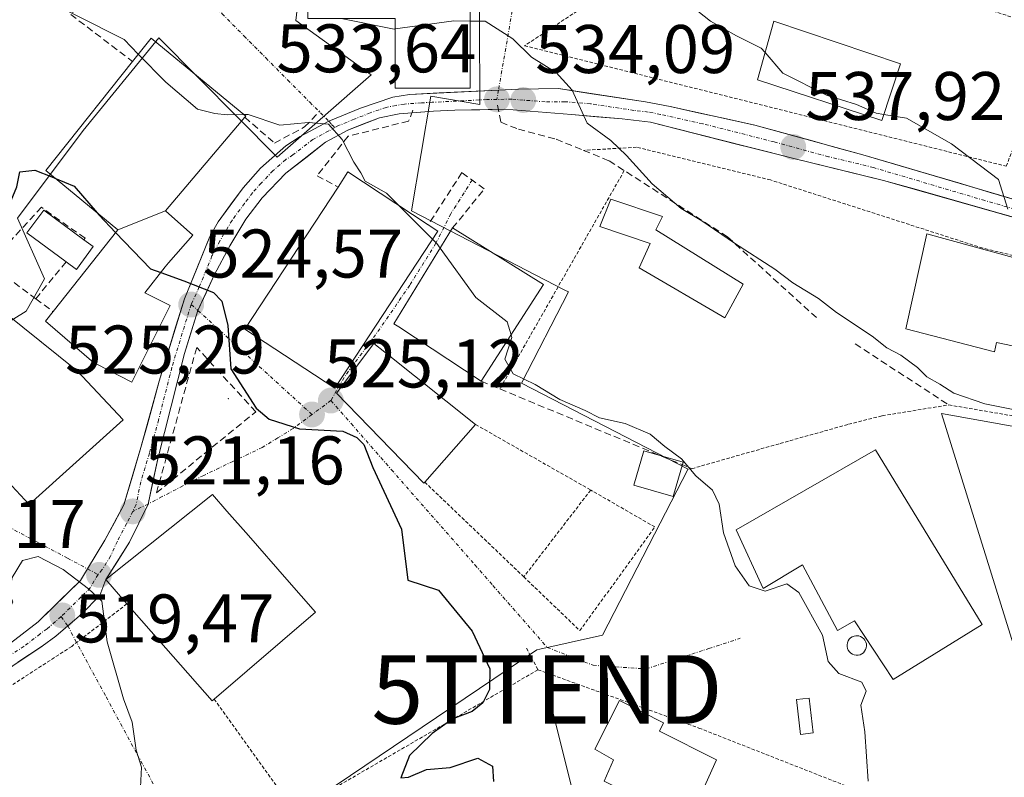
# Model space of a CAD drawing. Units: metres. Extents: x 610450 to 613899, y 4754768 to 4757137.
# Drawn here: x 611027 to 611170, y 4754972 to 4755083 of the extents above; entities that cross this region are included whole.
import ezdxf
from ezdxf.enums import TextEntityAlignment as Align

# ---------------------------------------------------------------- set-up
doc = ezdxf.new("R2010")
doc.units = ezdxf.units.M
doc.header["$MEASUREMENT"] = 0
for name, pattern in [('TRAZO_Y_PUNTO', [1, 0.5, -0.25, 0, -0.25]), ('TRAZOS', [0.75, 0.5, -0.25]), ('TRAZOSX2', [1.5, 1, -0.5])]:
    doc.linetypes.add(name, pattern=pattern)
doc.layers.get('0').update_dxf_attribs({"lineweight": 5})
for name, color, linetype, lineweight in [('Carretera de calzada única', 19, 'Continuous', 13), ('Carretera de calzada única Cxs', 19, 'Continuous', 13), ('Carretera de calzada única eje', 19, 'TRAZO_Y_PUNTO', 0), ('Carátula', 7, 'Continuous', 5), ('Cultivos herbáceos CxS', 92, 'Continuous', 0), ('Curva de nivel maestra', 36, 'Continuous', 30), ('Curva de nivel normal', 36, 'Continuous', 0), ('Depósito genérico', 232, 'Continuous', 0), ('Depósito genérico Cxs', 232, 'Continuous', 0), ('Edificación', 1, 'Continuous', 13), ('Edificación Cxs', 1, 'Continuous', 13), ('Edificación industrial', 135, 'Continuous', 13), ('Edificación industrial Cxs', 135, 'Continuous', 13), ('Edificación ligera', 1, 'Continuous', 0), ('Edificación ligera Cxs', 1, 'Continuous', 0), ('Edificación religiosa', 2, 'Continuous', 13), ('Edificación religiosa Cxs', 2, 'Continuous', 13), ('Layer 0', 7, 'Continuous', 0), ('Muro lineal', 1, 'TRAZOSX2', 13), ('Núcleo urbano CxS', 19, 'Continuous', 0), ('Obra de contención lineal', 1, 'TRAZOSX2', 13), ('Punto de cota en terreno', 7, 'Continuous', 0), ('Rótulo de punto de cota en terreno', 19, 'Continuous', 0), ('Tendido', 6, 'Continuous', 0), ('Torre de tendido puntual', 7, 'Continuous', 0), ('Valla', 19, 'TRAZOS', 0), ('Vía urbana eje', 5, 'TRAZO_Y_PUNTO', 0)]:
    doc.layers.add(name, color=color, linetype=linetype, lineweight=lineweight)
doc.styles.add('Arial', font='txt', dxfattribs={"height": 0.2})

# ---------------------------------------------------------------- blocks, each defined once
blk = doc.blocks.new('*U151')
at = {"layer": 'Cultivos herbáceos CxS', "color": 92, "linetype": 'Continuous', "lineweight": 0}
blk.add_polyline3d([(611045.1841, 4754900.3095, 520.163), (611039.6241, 4754911.8795, 519.8846), (611039.5613, 4754912.0027, 519.8762), (611035.5235, 4754919.4991, 519.6106), (611045.6915, 4754925.6647, 520.1598), (611064.7055, 4754932.9069, 521.5912), (611055.9175, 4754955.9857, 520.7162), (611054.8623, 4754958.7567, 520.8239), (611072.9257, 4754970.9383, 524.5182), (611106.3331, 4754915.0863, 524.541), (611107.4509, 4754913.2175, 524.5114), (611123.1053, 4754927.4573, 525.8809), (611162.1613, 4754962.9841, 530.2662), (611162.2839, 4754963.0525, 530.2845), (611177.8533, 4754971.7209, 532.183), (611161.2191, 4755025.1407, 533.2843), (611198.3041, 4755018.4849, 536.9446)], dxfattribs=at)
blk = doc.blocks.new('*U183')
at = {"layer": 'Curva de nivel normal', "color": 36, "linetype": 'Continuous', "lineweight": 0}
blk.add_polyline3d([(610932.23, 4755178.42, 530), (610936.01, 4755172.38, 530), (610941.57, 4755165.42, 530), (610942.24, 4755160.67, 530), (610945.98, 4755155.72, 530), (610953.08, 4755149.78, 530), (610957.3, 4755147.53, 530), (610960.92, 4755146.29, 530), (610966.35, 4755140.85, 530), (610968.01, 4755138.1, 530), (610975.2, 4755127.23, 530), (610979.06, 4755123.71, 530), (610982.54, 4755120, 530), (610985.19, 4755115.51, 530), (610987.77, 4755112.54, 530), (610993.84, 4755107.83, 530), (611003.68, 4755101.3, 530), (611008.93, 4755097.21, 530), (611012.38, 4755095.98, 530), (611015.96, 4755093.85, 530), (611022.22, 4755089.16, 530), (611028.32, 4755086.61, 530), (611042.03, 4755079.66, 530), (611044.09, 4755077.54, 530)], dxfattribs=at)
blk = doc.blocks.new('*U214')
at = {"layer": 'Curva de nivel normal', "color": 36, "linetype": 'Continuous', "lineweight": 0}
blk.add_polyline3d([(611152.8225, 4755068.735, 540), (611156.1, 4755068.19, 540), (611162.7, 4755064.45, 540), (611169.51, 4755059.23, 540), (611170.9, 4755054.93, 540)], dxfattribs=at)
blk = doc.blocks.new('5PATER')
at = {"layer": 'Carátula', "linetype": 'Continuous', "lineweight": 5}
h = blk.add_hatch(color=250, dxfattribs=at)
edge = h.paths.add_edge_path()
edge.add_ellipse((0, 0.01), major_axis=(-1.33, -1.34), ratio=0.999422, start_angle=0, end_angle=360)
blk = doc.blocks.new('5TTEND')
blk.add_text('5TTEND', height=10).set_placement((0, 0), align=Align.MIDDLE_CENTER)

msp = doc.modelspace()

# ---------------------------------------------------------------- linework, layer by layer
at = {"layer": 'Carretera de calzada única', "color": 19, "linetype": 'Continuous', "lineweight": 13}
for points in [[(611071.89, 4755067.74), (611076.48, 4755069.65), (611081.19, 4755071.26), (611083.62, 4755071.66), (611096.62, 4755072.29)], [(611096.62, 4755072.29), (611099.53, 4755072.43), (611105.35, 4755072.5), (611118.07, 4755070.58), (611121.64, 4755069.89), (611133.98, 4755067.17), (611149.76, 4755062.86), (611182.26, 4755053.26), (611224.23, 4755042.58), (611247.66, 4755037.25), (611255.41, 4755035.73), (611267.1, 4755034.1), (611283.94, 4755033.54), (611286.62, 4755033.66), (611295.87, 4755034.13), (611300.14, 4755034.47), (611312.57, 4755036.02), (611332.12, 4755038.36), (611344.19, 4755040.19), (611349.03, 4755041.01), (611363.82, 4755043.65), (611387.21, 4755047.75), (611388.83, 4755047.86)], [(611186.87, 4755049.44), (611152.78, 4755059.13), (611139.69, 4755062.3), (611118.8, 4755067.59), (611114.66, 4755068.09), (611107.28, 4755068.72), (611097.55, 4755069.51), (611090.26, 4755069.35), (611087.14, 4755069.23), (611082.14, 4755068.84), (611079.28, 4755068.26), (611074.62, 4755066.43), (611071.41, 4755064.68), (611065.58, 4755060.18), (611062.14, 4755056.58), (611059.78, 4755053.49), (611057.42, 4755049.59), (611055.17, 4755045.31), (611052.78, 4755040.15)], [(611036.68, 4755002.47), (611039.23, 4755006.65), (611041.98, 4755011.8), (611044.48, 4755020.15), (611047.14, 4755029.84), (611050.8, 4755041.85), (611054.51, 4755050.93), (611055.73, 4755053.09), (611059.37, 4755058.05), (611061.89, 4755060.89), (611065.62, 4755064.17), (611067.69, 4755065.52), (611071.89, 4755067.74)], [(611052.78, 4755040.15), (611050.82, 4755033.9), (611046.94, 4755018.52), (611045.53, 4755011.93)], [(611045.53, 4755011.93), (611042.82, 4755006.35), (611039.33, 4755000.9), (611038.48, 4754998.6), (611035.78, 4754995.88), (611033.8, 4754994.17)], [(610995.87, 4754974.99), (611003.62, 4754978.36), (611008, 4754980.74), (611014.32, 4754984.48), (611024.8, 4754991.17), (611029.5, 4754994.77), (611035.66, 4755000.8), (611036.68, 4755002.47)], [(611033.8, 4754994.17), (611032.05, 4754992.66), (611030.05, 4754991.21), (611008.94, 4754977.05), (611002.53, 4754973.63), (611000.92, 4754971.99), (610999.62, 4754969.89)]]:
    msp.add_lwpolyline(points, dxfattribs=at)
at = {"layer": 'Carretera de calzada única Cxs', "color": 19, "linetype": 'Continuous', "lineweight": 13}
for points in [[(611024.8, 4754991.17, 518.75), (611027.15, 4754992.97, 518.89), (611029.5, 4754994.77, 519.25), (611032.58, 4754997.79, 519.61), (611035.66, 4755000.8, 519.95), (611036.68, 4755002.47, 520.11), (611039.23, 4755006.65, 520.67), (611040.61, 4755009.23, 520.93), (611041.98, 4755011.8, 521.16), (611043.23, 4755015.98, 521.57), (611044.48, 4755020.15, 522.01), (611045.37, 4755023.38, 522.35), (611046.25, 4755026.61, 522.7), (611047.14, 4755029.84, 523.06), (611048.36, 4755033.84, 523.57), (611049.58, 4755037.85, 524.16), (611050.8, 4755041.85, 524.63), (611052.66, 4755046.39, 525.26), (611054.51, 4755050.93, 525.85), (611055.73, 4755053.09, 526.16), (611057.55, 4755055.57, 526.58), (611059.37, 4755058.05, 527.04), (611061.89, 4755060.89, 527.63), (611065.62, 4755064.17, 528.71), (611067.69, 4755065.52, 529.48), (611071.89, 4755067.74, 529.93), (611076.48, 4755069.65, 530.7), (611081.19, 4755071.26, 531.69), (611083.62, 4755071.66, 532.11), (611087.95, 4755071.87, 532.73), (611092.29, 4755072.08, 533.27), (611096.62, 4755072.29, 533.72), (611099.53, 4755072.43, 534.06), (611102.44, 4755072.47, 534.4), (611105.35, 4755072.5, 534.72), (611109.59, 4755071.86, 535.05), (611113.83, 4755071.22, 535.52), (611118.07, 4755070.58, 536.09), (611121.64, 4755069.89, 536.5), (611125.75, 4755068.98, 536.79), (611129.87, 4755068.08, 536.96), (611133.98, 4755067.17, 537.36), (611137.93, 4755066.09, 537.83), (611141.87, 4755065.02, 538.24), (611145.82, 4755063.94, 538.35), (611149.76, 4755062.86, 538.41), (611154.4, 4755061.49, 538.81), (611159.05, 4755060.12, 539.22), (611163.69, 4755058.75, 539.45), (611168.33, 4755057.37, 539.69), (611172.97, 4755056, 540.04)], [(611174.09, 4755053.07, 540.08), (611169.83, 4755054.29, 539.84), (611165.56, 4755055.5, 539.55), (611161.3, 4755056.71, 539.29), (611157.04, 4755057.92, 538.93), (611152.78, 4755059.13, 538.66), (611148.42, 4755060.19, 538.39), (611144.05, 4755061.24, 538.12), (611139.69, 4755062.3, 537.85), (611135.51, 4755063.36, 537.59), (611131.33, 4755064.42, 537.19), (611127.16, 4755065.47, 536.84), (611122.98, 4755066.53, 536.47), (611118.8, 4755067.59, 535.98), (611114.66, 4755068.09, 535.55), (611110.97, 4755068.41, 535.23), (611107.28, 4755068.72, 534.86), (611102.42, 4755069.12, 534.27), (611097.55, 4755069.51, 533.62), (611093.91, 4755069.43, 533.22), (611090.26, 4755069.35, 532.83), (611087.14, 4755069.23, 532.46), (611084.64, 4755069.04, 532.04), (611082.14, 4755068.84, 531.57), (611079.28, 4755068.26, 531.03), (611076.95, 4755067.35, 530.57), (611074.62, 4755066.43, 530.14), (611071.41, 4755064.68, 529.42), (611068.5, 4755062.43, 528.66), (611065.58, 4755060.18, 527.94), (611062.14, 4755056.58, 527.11), (611059.78, 4755053.49, 526.5), (611057.42, 4755049.59, 525.87), (611055.17, 4755045.31, 525.23), (611053.98, 4755042.73, 524.87), (611052.78, 4755040.15, 524.56), (611051.8, 4755037.03, 524.15), (611050.82, 4755033.9, 523.73), (611049.85, 4755030.06, 523.25), (611048.88, 4755026.21, 522.88), (611047.91, 4755022.37, 522.48), (611046.94, 4755018.52, 522.02), (611046.23, 4755015.23, 521.74), (611045.53, 4755011.93, 521.44), (611044.17, 4755009.14, 521.14), (611042.82, 4755006.35, 520.9), (611041.08, 4755003.63, 520.56), (611039.33, 4755000.9, 520.21), (611038.48, 4754998.6, 519.98), (611035.78, 4754995.88, 519.62), (611033.8, 4754994.17, 519.4), (611032.05, 4754992.66, 519.21), (611030.05, 4754991.21, 518.99), (611026.53, 4754988.85, 518.65)]]:
    msp.add_polyline3d(points, dxfattribs=at)
at = {"layer": 'Carretera de calzada única eje', "color": 19, "linetype": 'TRAZO_Y_PUNTO', "lineweight": 0}
for points in [[(611096.39, 4755070.93), (611094.89, 4755070.9), (611086.94, 4755070.51), (611085.37, 4755070.43), (611082.89, 4755070.25), (611081.67, 4755070.05), (611080.23, 4755069.76), (611077.89, 4755068.96), (611075.55, 4755068.04), (611073.3, 4755067.11), (611072.75, 4755066.82)], [(611184.57, 4755051.34), (611167.53, 4755056.18), (611151.28, 4755061), (611144.73, 4755062.58), (611136.83, 4755064.73), (611126.39, 4755067.38), (611120.23, 4755068.74), (611118.44, 4755069.09), (611116.37, 4755069.33), (611110.01, 4755070.29), (611106.32, 4755070.6), (611103.41, 4755070.58), (611100.23, 4755070.83), (611098.55, 4755070.97), (611096.39, 4755070.93)], [(611072.75, 4755066.82), (611071.85, 4755066.33), (611069.55, 4755065.09), (611066.64, 4755062.84), (611065.6, 4755062.17), (611063.73, 4755060.52), (611062.01, 4755058.73), (611060.76, 4755057.31), (611059.57, 4755055.76), (611057.76, 4755053.29), (611056.57, 4755051.34), (611055.96, 4755050.26), (611054.83, 4755048.11), (611052.98, 4755043.58), (611051.8, 4755041.01)], [(611051.8, 4755041.01), (611050.82, 4755037.88), (611048.98, 4755031.86), (611047.05, 4755024.18), (611045.71, 4755019.34), (611044.46, 4755015.16), (611043.76, 4755011.84), (611043.28, 4755010.84)], [(611043.28, 4755010.84), (611042.39, 4755009.08), (611041.03, 4755006.5), (611040.03, 4755004.32), (611038.79, 4755002.31), (611038.21, 4755001.66)], [(611038.21, 4755001.66), (611037.07, 4754999.69), (611035.71, 4754998.34), (611032.82, 4754995.51)], [(611032.82, 4754995.51), (611030.78, 4754993.72), (611029.76, 4754992.99), (611027.42, 4754991.18), (611022.17, 4754987.84), (611011.64, 4754980.76), (611008.48, 4754978.89), (611006.28, 4754977.71), (611003.07, 4754976), (610999.21, 4754974.31), (610997.17, 4754973.22)]]:
    msp.add_lwpolyline(points, dxfattribs=at)
at = {"layer": 'Cultivos herbáceos CxS', "color": 92, "linetype": 'Continuous', "lineweight": 0}
msp.add_polyline3d([(611072.93, 4754970.94, 524.52), (611106.33, 4754915.09, 524.54), (611107.45, 4754913.22, 524.51), (611123.11, 4754927.46, 525.88), (611162.16, 4754962.98, 530.27), (611162.28, 4754963.05, 530.28), (611177.85, 4754971.72, 532.18), (611161.22, 4755025.14, 533.28), (611198.3, 4755018.48, 536.94), (611209.1, 4755019.96, 538.33), (611214.97, 4755039.39, 541.51)], dxfattribs=at)
at = {"layer": 'Curva de nivel maestra', "color": 36, "linetype": 'Continuous', "lineweight": 30}
for points in [[(611016.4, 4755072.4, 525), (611019.2, 4755070.82, 525), (611022.27, 4755067.56, 525), (611024.33, 4755063.08, 525), (611023.8, 4755060.38, 525), (611021.06, 4755057.1, 525), (611020.18, 4755054.71, 525), (611021.05, 4755052.84, 525), (611023.09, 4755052.92, 525), (611025.08, 4755055, 525), (611026.39, 4755058.16, 525), (611026.81, 4755060.38, 525), (611029, 4755060.61, 525), (611031.46, 4755059.66, 525), (611031.9, 4755059.47, 525)], [(611031.9, 4755059.47, 525), (611034.74, 4755058.26, 525), (611038.09, 4755054.39, 525)], [(611038.09, 4755054.39, 525), (611038.39, 4755054.04, 525), (611040.78, 4755051.54, 525)], [(611040.78, 4755051.54, 525), (611045.85, 4755046.23, 525), (611047.35, 4755045.69, 525)], [(611047.35, 4755045.69, 525), (611050.74, 4755044.46, 525), (611055.07, 4755042.79, 525), (611056.25, 4755041.5, 525), (611057.14, 4755037.95, 525), (611057.58, 4755031.64, 525), (611061.28, 4755025.92, 525), (611063.16, 4755024.28, 525), (611067.61, 4755022.9, 525), (611073.9, 4755022.56, 525), (611075.98, 4755021.61, 525), (611076.99, 4755020.61, 525), (611078.29, 4755017.24, 525), (611082.48, 4755008.26, 525), (611083.37, 4755000.83, 525), (611087.86, 4754999.35, 525), (611092.76, 4754993.38, 525), (611095.34, 4754987.92, 525), (611095.3, 4754984.88, 525), (611094.31, 4754982.92, 525), (611092.79, 4754981.7, 525), (611089.94, 4754980.59, 525), (611086.93, 4754978.47, 525), (611083.66, 4754975.24, 525), (611082.39, 4754972, 525), (611083.48, 4754972.09, 525), (611086.1, 4754973.22, 525), (611089.57, 4754973.52, 525), (611093.6, 4754974.89, 525), (611095.76, 4754973.71, 525), (611095.87, 4754971.49, 525)]]:
    msp.add_polyline3d(points, dxfattribs=at)
at = {"layer": 'Curva de nivel normal', "color": 36, "linetype": 'Continuous', "lineweight": 0}
for points in [[(611090.39, 4755101.34, 540), (611091.01, 4755101.54, 540), (611093.43, 4755102.15, 540), (611096.61, 4755104.04, 540), (611099.76, 4755103.88, 540), (611104.48, 4755100.87, 540), (611107.52, 4755101.04, 540), (611111.27, 4755100.66, 540), (611114.61, 4755098.56, 540), (611116.61, 4755096.23, 540), (611117.78, 4755093.59, 540), (611118.59, 4755090.62, 540), (611121.97, 4755086.78, 540), (611127.52, 4755082.36, 540), (611131.34, 4755080.19, 540), (611134.91, 4755078.42, 540), (611135.49, 4755077.76, 540)], [(611073.65, 4755082.73, 535), (611081.41, 4755081.18, 535), (611081.56, 4755081.2, 535)], [(611081.56, 4755081.2, 535), (611090.12, 4755082.38, 535), (611092.49, 4755082.35, 535)], [(611092.49, 4755082.35, 535), (611094.66, 4755082.33, 535), (611098.7, 4755079.74, 535), (611101.43, 4755077.1, 535), (611105.03, 4755074.84, 535), (611107.35, 4755072.26, 535), (611109.53, 4755067.48, 535), (611112.98, 4755064.93, 535), (611115.29, 4755062.76, 535), (611119.01, 4755058.63, 535), (611123.24, 4755055.03, 535), (611126.28, 4755053.24, 535), (611131.02, 4755049.98, 535), (611136.92, 4755046.2, 535), (611139.54, 4755044.16, 535), (611143.26, 4755041.88, 535), (611145.89, 4755039.84, 535), (611151.12, 4755036.4, 535), (611153.23, 4755034.7, 535), (611155.28, 4755033.64, 535), (611157.72, 4755031.86, 535), (611159.07, 4755030.47, 535), (611160.99, 4755029.42, 535), (611163.03, 4755028.1, 535), (611167.56, 4755026.52, 535), (611175.34, 4755024.97, 535)], [(611044.09, 4755077.54, 530), (611048.08, 4755073.45, 530), (611052.73, 4755069.53, 530), (611055.26, 4755068.9, 530), (611057.06, 4755068.68, 530), (611059.49, 4755068.74, 530)], [(611135.49, 4755077.76, 540), (611138.09, 4755074.77, 540), (611144.46, 4755071.56, 540), (611148.8, 4755070.18, 540), (611151.71, 4755068.92, 540), (611152.82, 4755068.73, 540)], [(611059.49, 4755068.74, 530), (611060.13, 4755068.75, 530), (611064.72, 4755067.18, 530), (611068.91, 4755067.56, 530), (611071.84, 4755067.3, 530), (611073.82, 4755065.1, 530), (611075.51, 4755061.79, 530), (611076.56, 4755060.24, 530), (611077.15, 4755059.02, 530), (611080.29, 4755057.25, 530), (611082.03, 4755055.51, 530)], [(611082.03, 4755055.51, 530), (611087.01, 4755050.55, 530)], [(611087.01, 4755050.55, 530), (611087.63, 4755049.93, 530), (611088.12, 4755049.25, 530)], [(611088.12, 4755049.25, 530), (611093.29, 4755042.03, 530), (611097.87, 4755038.52, 530), (611098.45, 4755036.6, 530)], [(611098.45, 4755036.6, 530), (611098.57, 4755036.22, 530), (611097.53, 4755033.06, 530), (611098.73, 4755030.91, 530), (611101.94, 4755029.36, 530), (611105.54, 4755027.16, 530), (611109.27, 4755025.56, 530), (611111.35, 4755024.48, 530), (611115.09, 4755023.66, 530), (611118.73, 4755022.14, 530), (611120.86, 4755020.32, 530), (611123.31, 4755018.53, 530), (611125.4, 4755016.02, 530), (611127.84, 4755013.97, 530), (611128.81, 4755011.93, 530), (611129.44, 4755007.71, 530), (611131.15, 4755002.93, 530), (611133.15, 4755000, 530), (611135.48, 4754999.23, 530), (611138.65, 4755000.27, 530), (611140.43, 4754999.05, 530), (611143.88, 4754992.83, 530), (611144.7, 4754988.98, 530), (611146.26, 4754987.22, 530), (611149.58, 4754985.97, 530), (611150.23, 4754984.63, 530), (611149.45, 4754982.62, 530), (611150.06, 4754978.7, 530), (611150.51, 4754971.54, 530)], [(611022.57, 4754994.82, 520), (611022.64, 4754994.77, 520), (611024.89, 4754995.87, 520), (611025.8, 4754997.62, 520), (611025.3, 4754999, 520), (611025.7, 4755001.23, 520), (611027.21, 4755003.7, 520), (611029.48, 4755004.29, 520), (611033.15, 4755002.36, 520), (611036.82, 4754999.57, 520), (611038.78, 4754997.78, 520), (611039.55, 4754991.84, 520), (611041.91, 4754983.53, 520), (611043.18, 4754980.13, 520), (611043.76, 4754976.05, 520), (611044.54, 4754973.56, 520), (611044.23, 4754966.77, 520), (611046.17, 4754962.57, 520), (611046.23, 4754960.1, 520), (611044.18, 4754951.81, 520), (611044.11, 4754951.2, 520)]]:
    msp.add_polyline3d(points, dxfattribs=at)
at = {"layer": 'Depósito genérico', "color": 232, "linetype": 'Continuous', "lineweight": 0}
for points in [[(611149.06, 4754989.89, 530.07), (611148.78, 4754989.87, 530.07), (611148.5, 4754989.92, 530.06), (611148.23, 4754990.02, 530.06), (611147.99, 4754990.17, 530.07), (611147.78, 4754990.37, 530.07), (611147.62, 4754990.6, 530.07), (611147.51, 4754990.86, 530.07), (611147.45, 4754991.14, 530.08), (611147.45, 4754991.42, 530.09), (611147.5, 4754991.7, 530.09), (611147.61, 4754991.96, 530.1), (611147.77, 4754992.2, 530.12), (611147.97, 4754992.4, 530.13), (611148.2, 4754992.55, 530.15), (611148.47, 4754992.66, 530.17), (611148.75, 4754992.71, 530.18), (611148.86, 4754992.71, 530.19), (611149.14, 4754992.69, 530.2), (611149.41, 4754992.6, 530.21), (611149.66, 4754992.47, 530.22), (611149.88, 4754992.28, 530.22), (611150.06, 4754992.06, 530.21), (611150.19, 4754991.81, 530.2), (611150.26, 4754991.53, 530.19), (611150.28, 4754991.25, 530.17), (611150.24, 4754990.97, 530.15), (611150.15, 4754990.7, 530.13), (611150.01, 4754990.46, 530.12), (611149.82, 4754990.24, 530.1), (611149.59, 4754990.07, 530.09), (611149.34, 4754989.95, 530.08), (611149.06, 4754989.89, 530.07)], [(611142.5, 4754978.55, 530.31), (611140.64, 4754978.34, 530.06), (611140.06, 4754983.41, 529.91), (611141.91, 4754983.62, 529.98), (611142.5, 4754978.55, 530.31)]]:
    msp.add_polyline3d(points, dxfattribs=at)
at = {"layer": 'Depósito genérico Cxs', "color": 232, "linetype": 'Continuous', "lineweight": 0}
for points in [[(611149.06, 4754989.89, 530.07), (611148.78, 4754989.87, 530.07), (611148.5, 4754989.92, 530.06), (611148.23, 4754990.02, 530.06), (611147.99, 4754990.17, 530.07), (611147.78, 4754990.37, 530.07), (611147.62, 4754990.6, 530.07), (611147.51, 4754990.86, 530.07), (611147.45, 4754991.14, 530.08), (611147.45, 4754991.42, 530.09), (611147.5, 4754991.7, 530.09), (611147.61, 4754991.96, 530.1), (611147.77, 4754992.2, 530.12), (611147.97, 4754992.4, 530.13), (611148.2, 4754992.55, 530.15), (611148.47, 4754992.66, 530.17), (611148.75, 4754992.71, 530.18), (611148.86, 4754992.71, 530.19), (611149.14, 4754992.69, 530.2), (611149.41, 4754992.6, 530.21), (611149.66, 4754992.47, 530.22), (611149.88, 4754992.28, 530.22), (611150.06, 4754992.06, 530.21), (611150.19, 4754991.81, 530.2), (611150.26, 4754991.53, 530.19), (611150.28, 4754991.25, 530.17), (611150.24, 4754990.97, 530.15), (611150.15, 4754990.7, 530.13), (611150.01, 4754990.46, 530.12), (611149.82, 4754990.24, 530.1), (611149.59, 4754990.07, 530.09), (611149.34, 4754989.95, 530.08), (611149.06, 4754989.89, 530.07)], [(611142.5, 4754978.55, 530.31), (611140.64, 4754978.34, 530.06), (611140.06, 4754983.41, 529.91), (611141.91, 4754983.62, 529.98), (611142.5, 4754978.55, 530.31)]]:
    msp.add_polyline3d(points, close=True, dxfattribs=at)
at = {"layer": 'Edificación', "color": 1, "linetype": 'Continuous', "lineweight": 13}
for points in [[(611155.26, 4755076.11, 541.34), (611152.53, 4755067.85, 539.63), (611134.37, 4755073.8, 539.38), (611136.79, 4755082.36, 541.06), (611155.26, 4755076.11, 541.34)], [(611041.08, 4755051.93, 525.02), (611030.59, 4755060.55, 525.05), (611032.13, 4755062.48, 525.43), (611043.23, 4755076.47, 529.38), (611045.94, 4755079.85, 531.55), (611059.76, 4755068.51, 530.4), (611059.61, 4755068.33, 530.31), (611048.03, 4755054.66, 525.96)], [(611087.79, 4755051.74, 530.12), (611072.77, 4755028.83, 525.6), (611059.63, 4755037.44, 525.27), (611073.22, 4755058.15, 529.13), (611074.66, 4755060.35, 529.68), (611086.38, 4755052.66, 529.89), (611087.79, 4755051.74, 530.12)], [(611132.28, 4755043.97, 532.98), (611129.64, 4755039.09, 532.52), (611117.12, 4755046.35, 532.43), (611118.71, 4755049.93, 532.69), (611111.39, 4755052.41, 532.55), (611113.01, 4755056.39, 532.74), (611120.55, 4755053.84, 532.95), (611119.58, 4755051.89, 532.75), (611132.28, 4755043.97, 532.98)], [(611048.03, 4755054.66, 525.96), (611052.02, 4755051.15, 525.7), (611048.47, 4755047.11, 525.3), (611047.99, 4755046.5, 525.24), (611045.02, 4755042.73, 524.71), (611048.73, 4755040.88, 524.53), (611043.15, 4755029.72, 522.96), (611037.93, 4755032.37, 523.04), (611037.58, 4755032.54, 523.04), (611030.57, 4755038.59, 522.74), (611031.67, 4755039.98, 523.18), (611041.08, 4755051.93, 525.02)], [(611041.08, 4755051.93, 525.02), (611048.03, 4755054.66, 525.96)], [(611041.08, 4755051.93, 525.02), (611048.03, 4755054.66, 525.96)], [(611103.19, 4755043.93, 531.17), (611094.09, 4755029.85, 527.76), (611082.07, 4755037.75, 526.43), (611081.35, 4755038.21, 526.36), (611089.92, 4755052.18, 530.96), (611103.19, 4755043.93, 531.17)], [(611175.06, 4755045.68, 539.12), (611172.72, 4755034.74, 536.4), (611169.23, 4755035.49, 536.26), (611168.93, 4755034.1, 536), (611156.03, 4755037.48, 535.79), (611159.06, 4755051.33, 538.11), (611172.22, 4755047.72, 539.25), (611171.93, 4755046.35, 539.15), (611175.06, 4755045.68, 539.12)], [(611041.87, 4755024.21, 522.26), (611028.17, 4755011.85, 520.37), (611021.8, 4755018.67, 520.04), (611012.6, 4755030.23, 520.55), (611024.54, 4755039.92, 522.3), (611035.17, 4755031.33, 522.82), (611041.87, 4755024.21, 522.26)], [(611085.86, 4755015.13, 525.62), (611085.73, 4755014.97, 525.59), (611072.98, 4755028.11, 525.53), (611078.43, 4755035.36, 526.21), (611080.05, 4755034.07, 526.26), (611093.28, 4755023.52, 527.4), (611085.86, 4755015.13, 525.62)], [(611055.16, 4754983.49, 522.15), (611054.87, 4754983.24, 522.11), (611042.43, 4754997.37, 520.4), (611039.33, 4755000.9, 520.21), (611054.9, 4755013.31, 523.02), (611057.01, 4755010.91, 523.66), (611060.15, 4755007.33, 523.97), (611065.77, 4755000.92, 523.94), (611069.94, 4754996.15, 523.95), (611055.16, 4754983.49, 522.15)], [(611128.41, 4754974.61, 527.05), (611124.22, 4754965.35, 526.3), (611112.03, 4754971.5, 525.37), (611113.4, 4754974.62, 525.51), (611110.67, 4754976.18, 525.4), (611114.28, 4754983.3, 526.36), (611120.69, 4754980.04, 526.87), (611120.08, 4754978.83, 526.59), (611128.41, 4754974.61, 527.05)]]:
    msp.add_polyline3d(points, dxfattribs=at)
at = {"layer": 'Edificación Cxs', "color": 1, "linetype": 'Continuous', "lineweight": 13}
for points in [[(611155.26, 4755076.11, 541.34), (611152.53, 4755067.85, 539.63), (611134.37, 4755073.8, 539.38), (611136.79, 4755082.36, 541.06), (611155.26, 4755076.11, 541.34)], [(611048.03, 4755054.66, 525.96), (611041.08, 4755051.93, 525.02), (611030.59, 4755060.55, 525.05), (611032.13, 4755062.48, 525.43), (611043.23, 4755076.47, 529.38), (611045.94, 4755079.85, 531.55), (611059.76, 4755068.51, 530.4), (611059.61, 4755068.33, 530.31), (611048.03, 4755054.66, 525.96)], [(611087.79, 4755051.74, 530.12), (611072.77, 4755028.83, 525.6), (611059.63, 4755037.44, 525.27), (611073.22, 4755058.15, 529.13), (611074.66, 4755060.35, 529.68), (611086.38, 4755052.66, 529.89), (611087.79, 4755051.74, 530.12)], [(611132.28, 4755043.97, 532.98), (611129.64, 4755039.09, 532.52), (611117.12, 4755046.35, 532.43), (611118.71, 4755049.93, 532.69), (611111.39, 4755052.41, 532.55), (611113.01, 4755056.39, 532.74), (611120.55, 4755053.84, 532.95), (611119.58, 4755051.89, 532.75), (611132.28, 4755043.97, 532.98)], [(611041.08, 4755051.93, 525.02), (611048.03, 4755054.66, 525.96), (611052.02, 4755051.15, 525.7), (611048.47, 4755047.11, 525.3), (611047.99, 4755046.5, 525.24), (611045.02, 4755042.73, 524.71), (611048.73, 4755040.88, 524.53), (611043.15, 4755029.72, 522.96), (611037.93, 4755032.37, 523.04), (611037.58, 4755032.54, 523.04), (611030.57, 4755038.59, 522.74), (611031.67, 4755039.98, 523.18), (611041.08, 4755051.93, 525.02)], [(611103.19, 4755043.93, 531.17), (611094.09, 4755029.85, 527.76), (611082.07, 4755037.75, 526.43), (611081.35, 4755038.21, 526.36), (611089.92, 4755052.18, 530.96), (611103.19, 4755043.93, 531.17)], [(611175.06, 4755045.68, 539.12), (611172.72, 4755034.74, 536.4), (611169.23, 4755035.49, 536.26), (611168.93, 4755034.1, 536), (611156.03, 4755037.48, 535.79), (611159.06, 4755051.33, 538.11), (611172.22, 4755047.72, 539.25), (611171.93, 4755046.35, 539.15), (611175.06, 4755045.68, 539.12)], [(611041.87, 4755024.21, 522.26), (611028.17, 4755011.85, 520.37), (611021.8, 4755018.67, 520.04), (611012.6, 4755030.23, 520.55), (611024.54, 4755039.92, 522.3), (611035.17, 4755031.33, 522.82), (611041.87, 4755024.21, 522.26)], [(611085.86, 4755015.13, 525.62), (611085.73, 4755014.97, 525.59), (611072.98, 4755028.11, 525.53), (611078.43, 4755035.36, 526.21), (611080.05, 4755034.07, 526.26), (611093.28, 4755023.52, 527.4), (611085.86, 4755015.13, 525.62)], [(611055.16, 4754983.49, 522.15), (611054.87, 4754983.24, 522.11), (611042.43, 4754997.37, 520.4), (611039.33, 4755000.9, 520.21), (611054.9, 4755013.31, 523.02), (611057.01, 4755010.91, 523.66), (611060.15, 4755007.33, 523.97), (611065.77, 4755000.92, 523.94), (611069.94, 4754996.15, 523.95), (611055.16, 4754983.49, 522.15)], [(611128.41, 4754974.61, 527.05), (611124.22, 4754965.35, 526.3), (611112.03, 4754971.5, 525.37), (611113.4, 4754974.62, 525.51), (611110.67, 4754976.18, 525.4), (611114.28, 4754983.3, 526.36), (611120.69, 4754980.04, 526.87), (611120.08, 4754978.83, 526.59), (611128.41, 4754974.61, 527.05)]]:
    msp.add_polyline3d(points, close=True, dxfattribs=at)
at = {"layer": 'Edificación industrial', "color": 135, "linetype": 'Continuous', "lineweight": 13}
msp.add_polyline3d([(611151.6, 4755019.83, 530.88), (611167.14, 4754994.34, 530.35), (611154.19, 4754986.35, 530.19), (611148.55, 4754994.9, 530.21), (611146.07, 4754993.5, 530.05), (611140.94, 4755003.05, 530.24), (611135.21, 4754999.59, 529.86), (611131.28, 4755008.19, 530.11), (611151.6, 4755019.83, 530.88)], dxfattribs=at)
at = {"layer": 'Edificación industrial Cxs', "color": 135, "linetype": 'Continuous', "lineweight": 13}
msp.add_polyline3d([(611151.6, 4755019.83, 530.88), (611167.14, 4754994.34, 530.35), (611154.19, 4754986.35, 530.19), (611148.55, 4754994.9, 530.21), (611146.07, 4754993.5, 530.05), (611140.94, 4755003.05, 530.24), (611135.21, 4754999.59, 529.86), (611131.28, 4755008.19, 530.11), (611151.6, 4755019.83, 530.88)], close=True, dxfattribs=at)
at = {"layer": 'Edificación ligera', "color": 1, "linetype": 'Continuous', "lineweight": 0}
for points in [[(611037.51, 4755049.46, 524.52), (611035.07, 4755046.15, 524.24), (611033.56, 4755047.26, 524.25), (611027.85, 4755051.46, 524.36), (611030.29, 4755054.77, 524.47), (611036.14, 4755050.47, 524.44), (611037.51, 4755049.46, 524.52)], [(611123.54, 4755018.03, 529.84), (611122.09, 4755013.01, 528.8), (611116.34, 4755014.67, 528.32), (611117.79, 4755019.69, 528.97), (611123.54, 4755018.03, 529.84)]]:
    msp.add_polyline3d(points, dxfattribs=at)
at = {"layer": 'Edificación ligera Cxs', "color": 1, "linetype": 'Continuous', "lineweight": 0}
for points in [[(611037.51, 4755049.46, 524.52), (611035.07, 4755046.15, 524.24), (611033.56, 4755047.26, 524.25), (611027.85, 4755051.46, 524.36), (611030.29, 4755054.77, 524.47), (611036.14, 4755050.47, 524.44), (611037.51, 4755049.46, 524.52)], [(611123.54, 4755018.03, 529.84), (611122.09, 4755013.01, 528.8), (611116.34, 4755014.67, 528.32), (611117.79, 4755019.69, 528.97), (611123.54, 4755018.03, 529.84)]]:
    msp.add_polyline3d(points, close=True, dxfattribs=at)
at = {"layer": 'Edificación religiosa', "color": 2, "linetype": 'Continuous', "lineweight": 13}
msp.add_polyline3d([(611091.12, 4755093.18, 538.27), (611091.12, 4755090.24, 538.23), (611095.61, 4755090.23, 537.05), (611095.61, 4755087.11, 536.3), (611092.49, 4755087.11, 537.08), (611092.48, 4755072.59, 533.33), (611081.56, 4755072.59, 531.9), (611081.56, 4755082.73, 536.39), (611068.79, 4755082.73, 533.12), (611068.79, 4755094.43, 537.27), (611069.87, 4755094.43, 537.97), (611069.99, 4755098.41, 538.36)], dxfattribs=at)
at = {"layer": 'Edificación religiosa Cxs', "color": 2, "linetype": 'Continuous', "lineweight": 13}
msp.add_polyline3d([(611091.12, 4755093.18, 538.27), (611091.12, 4755090.24, 538.23), (611095.61, 4755090.23, 537.05), (611095.61, 4755087.11, 536.3), (611092.49, 4755087.11, 537.08), (611092.48, 4755072.59, 533.33), (611081.56, 4755072.59, 531.9), (611081.56, 4755082.73, 536.39), (611068.79, 4755082.73, 533.12), (611068.79, 4755094.43, 537.27), (611069.87, 4755094.43, 537.97), (611069.99, 4755098.41, 538.36), (611077.18, 4755097.98, 539.44), (611081.63, 4755097.67, 539.49), (611081.53, 4755095.38, 539.26), (611091.12, 4755093.18, 538.27)], close=True, dxfattribs=at)
at = {"layer": 'Layer 0', "linetype": 'Continuous', "lineweight": 0}
msp.add_point((611057.2, 4755027.29, 523.57), dxfattribs=at)
at = {"layer": 'Muro lineal', "color": 1, "linetype": 'TRAZOSX2', "lineweight": 13}
for points in [[(611036.14, 4755050.47, 524.44), (611036.32, 4755050.68, 524.45), (611029.96, 4755055.21, 524.53), (611022.38, 4755046.92, 523.32)], [(611033.56, 4755047.26, 524.25), (611029.14, 4755041.86, 523.35)], [(611022.38, 4755046.92, 523.32), (611029.14, 4755041.86, 523.35)], [(611029.14, 4755041.86, 523.35), (611031.67, 4755039.98, 523.18)], [(611046.74, 4755013.56, 521.67), (611061.21, 4755025.39, 524.81), (611052.6, 4755034.76, 524.06), (611046.74, 4755013.56, 521.67)]]:
    msp.add_polyline3d(points, dxfattribs=at)
at = {"layer": 'Núcleo urbano CxS', "color": 19, "linetype": 'Continuous', "lineweight": 0}
for points in [[(611019.54, 4755144, 539.21), (611036.18, 4755150.18, 542.85), (611049.97, 4755137.82, 541.51), (611059.19, 4755129.06, 541.28), (611066.79, 4755120.79, 541.38), (611074.87, 4755113.93, 541.18), (611070.13, 4755108.48, 539.57), (611070.11, 4755108.29, 539.53), (611067.05, 4755082.46, 532.62), (611078.03, 4755074.52, 531.77), (611064.34, 4755062.53, 528.16), (611047.07, 4755079.9, 530.95), (611036.05, 4755066.42, 526.21), (611026.49, 4755053.63, 524.29), (611030.43, 4755044.77, 523.61), (611027.71, 4755040.05, 522.65), (611013.19, 4755031.07, 520.54)], [(611074.87, 4755113.93, 541.18), (611070.13, 4755108.48, 539.57), (611070.11, 4755108.29, 539.53), (611067.05, 4755082.46, 532.62), (611078.03, 4755074.52, 531.77), (611064.34, 4755062.53, 528.16), (611047.07, 4755079.9, 530.95), (611036.05, 4755066.42, 526.21), (611026.49, 4755053.63, 524.29), (611030.43, 4755044.77, 523.61), (611027.71, 4755040.05, 522.65), (611013.19, 4755031.07, 520.54), (611009.38, 4755037.21, 520.69), (610999.69, 4755031.22, 519.65), (610990.71, 4755045.73, 519.5), (610969.02, 4755031.49, 516.66), (610960.66, 4755026, 515.79)], [(611074.87, 4755113.93, 541.18), (611070.13, 4755108.48, 539.57), (611070.11, 4755108.29, 539.53), (611067.05, 4755082.46, 532.62), (611078.03, 4755074.52, 531.77), (611064.34, 4755062.53, 528.16), (611047.07, 4755079.9, 530.95), (611036.05, 4755066.42, 526.21), (611026.49, 4755053.63, 524.29), (611030.43, 4755044.77, 523.61), (611027.71, 4755040.05, 522.65), (611013.19, 4755031.07, 520.54), (611009.38, 4755037.21, 520.69), (610999.69, 4755031.22, 519.65), (610990.71, 4755045.73, 519.5), (610969.02, 4755031.49, 516.66), (610960.66, 4755026, 515.79)], [(611093.71, 4755109.77, 540.6), (611093.78, 4755094.13, 537.33), (611093.9, 4755070.19, 533.2), (611086.76, 4755071.4, 532.72), (611083.94, 4755054.66, 529.86), (611106.31, 4755043.11, 531.05), (611106.82, 4755042.85, 531.05), (611099.95, 4755029.54, 528.51), (611124.26, 4755017, 529.72), (611124.24, 4755016.97, 529.72), (611119.38, 4755007.55, 528.86), (611111.78, 4754992.81, 526.84), (611102.63, 4754990.77, 525.9), (611102.2, 4754990.68, 525.88), (611072.93, 4754970.94, 524.52)], [(611093.71, 4755109.77, 540.6), (611093.78, 4755094.13, 537.33), (611093.9, 4755070.19, 533.2), (611086.76, 4755071.4, 532.72), (611083.94, 4755054.66, 529.86), (611106.31, 4755043.11, 531.05), (611106.82, 4755042.85, 531.05), (611099.95, 4755029.54, 528.51), (611124.26, 4755017, 529.72), (611124.24, 4755016.97, 529.72), (611119.38, 4755007.55, 528.86), (611111.78, 4754992.81, 526.84), (611102.63, 4754990.77, 525.9), (611102.2, 4754990.68, 525.88), (611072.93, 4754970.94, 524.52)], [(611013.19, 4755031.07, 520.54), (611027.71, 4755040.05, 522.65), (611030.43, 4755044.77, 523.61), (611026.49, 4755053.63, 524.29), (611036.05, 4755066.42, 526.21), (611047.07, 4755079.9, 530.95), (611064.34, 4755062.53, 528.16), (611078.03, 4755074.52, 531.77), (611067.05, 4755082.46, 532.62), (611070.11, 4755108.29, 539.53)], [(611093.78, 4755094.13, 537.33), (611093.9, 4755070.19, 533.2), (611086.76, 4755071.4, 532.72), (611083.94, 4755054.66, 529.86), (611106.31, 4755043.11, 531.05), (611106.82, 4755042.85, 531.05), (611099.95, 4755029.54, 528.51), (611124.26, 4755017, 529.72), (611124.24, 4755016.97, 529.72), (611119.38, 4755007.55, 528.86), (611111.78, 4754992.81, 526.84), (611102.63, 4754990.77, 525.9), (611102.2, 4754990.68, 525.88), (611072.93, 4754970.94, 524.52), (611054.86, 4754958.76, 520.82), (611055.92, 4754955.99, 520.72), (611064.71, 4754932.91, 521.59), (611045.69, 4754925.66, 520.16), (611035.52, 4754919.5, 519.61), (611033.33, 4754918.17, 519.11), (611033.33, 4754918.17, 519.11), (611030.85, 4754922.26, 518.9), (611024.3, 4754933.05, 518.84)], [(611198.3, 4755018.48, 536.94), (611161.22, 4755025.14, 533.28), (611177.85, 4754971.72, 532.18), (611162.28, 4754963.05, 530.28), (611162.16, 4754962.98, 530.27), (611123.11, 4754927.46, 525.88), (611107.45, 4754913.22, 524.51), (611107.45, 4754913.22, 524.51), (611106.33, 4754915.09, 524.54), (611072.93, 4754970.94, 524.52), (611102.2, 4754990.68, 525.88), (611102.63, 4754990.77, 525.9), (611111.78, 4754992.81, 526.84), (611119.38, 4755007.55, 528.86), (611124.24, 4755016.97, 529.72), (611124.26, 4755017, 529.72), (611099.95, 4755029.54, 528.51), (611106.82, 4755042.85, 531.05), (611106.31, 4755043.11, 531.05), (611083.94, 4755054.66, 529.86), (611086.76, 4755071.4, 532.72), (611093.9, 4755070.19, 533.2), (611093.78, 4755094.13, 537.33)], [(611072.93, 4754970.94, 524.52), (611106.33, 4754915.09, 524.54), (611107.45, 4754913.22, 524.51), (611123.11, 4754927.46, 525.88), (611162.16, 4754962.98, 530.27), (611162.28, 4754963.05, 530.28), (611177.85, 4754971.72, 532.18), (611161.22, 4755025.14, 533.28), (611198.3, 4755018.48, 536.94), (611209.1, 4755019.96, 538.33), (611214.97, 4755039.39, 541.51)]]:
    msp.add_polyline3d(points, dxfattribs=at)
at = {"layer": 'Obra de contención lineal', "color": 1, "linetype": 'TRAZOSX2', "lineweight": 13}
for points in [[(611035.89, 4755098.6, 533.18), (611031.46, 4755093.72, 532.04), (611038.29, 4755087.56, 532.47), (611034.23, 4755083.32, 530.03), (611043.23, 4755076.47, 529.38)], [(611096.46, 4755070.09, 533.51), (611096.96, 4755067.59, 533.32), (611099.51, 4755066.59, 533.39), (611105.01, 4755065.13, 533.37), (611109.01, 4755063.5, 533.33), (611112.76, 4755061.97, 533.71), (611130.03, 4755050.88, 534.57), (611143.12, 4755038.98, 533.3)], [(611059.61, 4755068.33, 530.31), (611063.95, 4755064.57, 528.7), (611068.34, 4755066.91, 529.99), (611070.58, 4755069.25, 530.25)], [(611084.13, 4755069.34, 531.98), (611083.51, 4755067.77, 531.73), (611074.69, 4755065.57, 530.06), (611070.18, 4755059.8, 528.65), (611073.22, 4755058.15, 529.13)], [(611089.92, 4755052.18, 530.96), (611094.53, 4755057.88, 532.5), (611091.28, 4755060.26, 532.43), (611086.38, 4755052.66, 529.89)], [(611148.62, 4755035.28, 533.56), (611162.28, 4755026.38, 533.86)], [(611094.09, 4755029.85, 527.76), (611096.82, 4755028.71, 527.96), (611124.8, 4755017.08, 530.13)]]:
    msp.add_polyline3d(points, dxfattribs=at)
at = {"layer": 'Tendido', "color": 6, "linetype": 'Continuous', "lineweight": 0}
msp.add_polyline3d([(611103.69, 4754984.89, 525.65), (611130.12, 4754879.54, 525.37)], dxfattribs=at)
at = {"layer": 'Valla', "color": 19, "linetype": 'TRAZOS', "lineweight": 0}
for points in [[(611127.48, 4755096.6, 541.88), (611100.42, 4755078.76, 535.16), (611170.64, 4755061.19, 540.21), (611178.48, 4755080.67, 544.09), (611135.97, 4755094.37, 542.54)], [(611211, 4755038.59, 541.26), (611167.24, 4755049.24, 539.66), (611136.29, 4755059.18, 537.39), (611116.75, 4755063.96, 535.2), (611109.01, 4755063.5, 533.33)], [(611114.96, 4755060.55, 533.71), (611096.82, 4755028.71, 527.96)], [(611124.8, 4755017.08, 530.13), (611137.68, 4755020.76, 531.78), (611147.68, 4755023.56, 532.56), (611152.58, 4755024.8, 532.85), (611162.28, 4755026.38, 533.86), (611173.19, 4755024.52, 534.41), (611203.01, 4755020.47, 537.46), (611209.55, 4755020.26, 538.13), (611211, 4755038.59, 541.26)], [(611093.28, 4755023.52, 527.4), (611110.06, 4755013.97, 528.03)], [(611085.8, 4755015.19, 525.62), (611085.86, 4755015.13, 525.62), (611100.31, 4755001.3, 526.77)], [(611110.06, 4755013.97, 528.03), (611100.31, 4755001.3, 526.77)], [(611100.31, 4755001.3, 526.77), (611108.48, 4754993.47, 526.98), (611119.42, 4755008.58, 528.72), (611110.06, 4755013.97, 528.03)], [(611042.43, 4754997.37, 520.4), (611034.37, 4754991.17, 519.33), (611002.6, 4754970.55, 517.16), (611008.44, 4754962.52, 517.86), (611032.76, 4754928.84, 519.04), (611051.36, 4754887.06, 520.22), (611054.41, 4754877.05, 519.88), (611065.96, 4754839.21, 519.4), (611082.76, 4754778.52, 517.88), (611099.67, 4754783.26, 519.86), (611113.42, 4754791.56, 521.16), (611140.03, 4754807, 523.29), (611155.87, 4754818.84, 524.61), (611140.01, 4754845.26, 524.68), (611122.03, 4754877.05, 524.81), (611108.42, 4754901.1, 524.31), (611102.42, 4754911.18, 524.21)], [(611100.69, 4754990.9, 525.7), (611102.37, 4754987.76, 525.8)], [(611102.37, 4754987.76, 525.8), (611066.88, 4754967.14, 522.34)], [(611102.37, 4754987.76, 525.8), (611125.85, 4754979.26, 527.12), (611157.05, 4754967, 530.32), (611160.98, 4754965.69, 530.66), (611163.77, 4754964.75, 530.62)], [(611055.12, 4754983.54, 522.15), (611055.16, 4754983.49, 522.15), (611066.88, 4754967.14, 522.34)]]:
    msp.add_polyline3d(points, dxfattribs=at)
at = {"layer": 'Vía urbana eje', "color": 5, "linetype": 'TRAZO_Y_PUNTO', "lineweight": 0}
for points in [[(611115.13, 4755096.52), (611105.34, 4755089.77), (611098.61, 4755083.8), (611096.62, 4755072.29)], [(611049.92, 4755089.88), (611053.1, 4755086.66), (611056.3, 4755083.43), (611059.5, 4755080.19), (611062.69, 4755076.98), (611065.89, 4755073.75), (611069.08, 4755070.51), (611071.89, 4755067.74)], [(611096.62, 4755072.29), (611096.39, 4755070.93)], [(611071.89, 4755067.74), (611072.28, 4755067.29), (611072.75, 4755066.82)], [(611092.77, 4755059.17), (611089.67, 4755054.26), (611087.49, 4755049.95), (611083.68, 4755043.84), (611079.32, 4755037.49), (611074.1, 4755030.4), (611072.17, 4755027.01)], [(611051.8, 4755041.01), (611052.78, 4755040.15)], [(611052.78, 4755040.15), (611069.42, 4755024.98)], [(611072.17, 4755027.01), (611069.42, 4755024.98)], [(611072.17, 4755027.01), (611075.12, 4755023.66), (611081, 4755016.94), (611093.17, 4755003.07), (611095.8, 4755000.06), (611103.73, 4754991.02), (611107.07, 4754989.72), (611110.42, 4754988.41), (611118.16, 4754987.89), (611122.73, 4754989.38), (611127.3, 4754990.86), (611131.87, 4754992.35)], [(611069.42, 4755024.98), (611066.67, 4755022.94), (611064.42, 4755021.57), (611062.17, 4755020.18), (611057.89, 4755018.15), (611053.62, 4755016.11), (611050.58, 4755014.57), (611047.55, 4755013.01), (611045.53, 4755011.93)], [(611007.05, 4755018.26), (611010.48, 4755016.43), (611013.91, 4755014.61), (611017.33, 4755012.79), (611020.76, 4755010.96), (611025.08, 4755008.65), (611029.42, 4755006.34), (611033.75, 4755004.04), (611036.68, 4755002.47)], [(611045.53, 4755011.93), (611044.5, 4755011.47), (611043.28, 4755010.84)], [(611036.68, 4755002.47), (611038.21, 4755001.66)], [(611032.82, 4754995.51), (611033.8, 4754994.17)], [(611033.8, 4754994.17), (611034.85, 4754992.18), (611039.39, 4754983.8), (611043.94, 4754975.42), (611048.48, 4754967.04)]]:
    msp.add_lwpolyline(points, dxfattribs=at)

# ---------------------------------------------------------------- block references
at = {"layer": 'Cultivos herbáceos CxS', "color": 92, "linetype": 'Continuous', "lineweight": 0}
msp.add_blockref('*U151', (0, 0), dxfattribs=at)
at = {"layer": 'Curva de nivel normal', "color": 36, "linetype": 'Continuous', "lineweight": 0}
for name in ['*U214', '*U183']:
    msp.add_blockref(name, (0, 0), dxfattribs=at)
at = {"layer": 'Punto de cota en terreno', "linetype": 'Continuous', "lineweight": 0}
for p in [(611096.39, 4755070.93, 533.64), (611100.23, 4755070.83, 534.09), (611139.6, 4755063.98, 537.92), (611051.8, 4755041.01, 524.57), (611072.17, 4755027.01, 525.29), (611069.42, 4755024.98, 525.12), (611043.28, 4755010.85, 521.16), (611038.36, 4755001.59, 520.17), (611033, 4754995.68, 519.47)]:
    msp.add_blockref('5PATER', p, dxfattribs=at)
at = {"layer": 'Torre de tendido puntual', "linetype": 'Continuous', "lineweight": 0}
msp.add_blockref('5TTEND', (611103.69, 4754984.89, 525.65), dxfattribs=at)

# ---------------------------------------------------------------- texts
at = {"layer": 'Rótulo de punto de cota en terreno', "color": 19, "linetype": 'Continuous', "lineweight": 0, "style": 'Arial'}
for s, p in [('533,64', (611064.23, 4755072.69)), ('534,09', (611101.99, 4755072.59)), ('537,92', (611141.36, 4755065.74)), ('524,57', (611053.56, 4755042.77)), ('525,29', (611033.42, 4755028.77)), ('525,12', (611071.18, 4755026.74)), ('521,16', (611045.04, 4755012.61)), ('520,17', (611007.28, 4755003.35)), ('519,47', (611034.76, 4754989.56))]:
    msp.add_text(s, height=7, dxfattribs=at).set_placement(p, align=Align.BOTTOM_LEFT)

doc.saveas('drawing.dxf')
